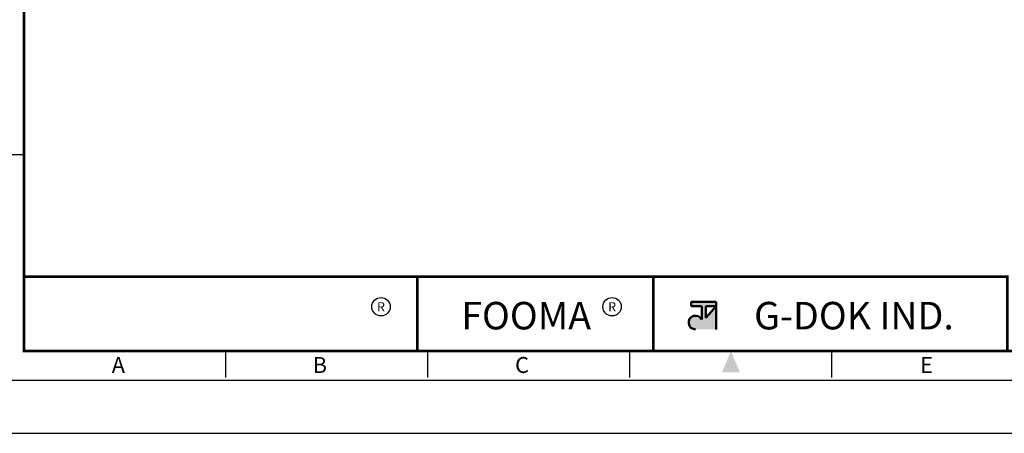
# Model space of a CAD drawing. Units: millimetres. Extents: x -862 to 2760, y -1527 to -548.
# Drawn here: x -102 to 350, y -1526 to -1336 of the extents above; entities that cross this region are included whole.
import ezdxf
from ezdxf.enums import TextEntityAlignment as Align

# ---------------------------------------------------------------- set-up
doc = ezdxf.new("R2010")
doc.units = ezdxf.units.MM
doc.layers.get('0').update_dxf_attribs({"color": 3})
doc.layers.add('AM_VIS', color=3, linetype='Continuous', lineweight=50)
doc.styles.add('SECTION', font='monosi.ttf', dxfattribs={"height": 3})
doc.styles.add('홈피용footmaster', font='txt')

# ---------------------------------------------------------------- blocks, each defined once
blk = doc.blocks.new('FORMAT-홈피용-VER')
at = {"layer": 'AM_VIS'}
h = blk.add_hatch(color=1, dxfattribs=at)
h.paths.add_polyline_path([(143.76, 23.97), (145.7, 23.97), (143.76, 21.77)], flags=16)
edge = h.paths.add_edge_path()
edge.add_line((141.04, 24.75), (141.04, 23.97))
edge.add_line((141.04, 23.97), (142.99, 23.97))
edge.add_line((142.99, 23.97), (142.99, 21.43))
edge.add_arc((141.82, 20.87), 1.29, 25.8419, 270)
edge.add_line((141.82, 19.57), (145.7, 19.57))
edge.add_line((145.7, 19.57), (145.7, 24.75))
edge.add_line((145.7, 24.75), (141.04, 24.75))
at = {"color": 8}
for p, q in [((10.5, 52.5), (15.5, 52.5)), ((53.5, 10.5), (53.5, 15.5)), ((91.5, 10.5), (91.5, 15.5)), ((129.5, 10.5), (129.5, 15.5)), ((167.5, 10.5), (167.5, 15.5))]:
    blk.add_line(p, q, dxfattribs=at)
at = {"color": 9}
for p, q in [((89.5, 15.5), (89.5, 29.5)), ((133.9, 15.5), (133.9, 29.5))]:
    blk.add_line(p, q, dxfattribs=at)
blk.add_lwpolyline([(0, 401), (0, 0), (297, 0), (297, 401)], close=True)
at = {"color": 5}
blk.add_lwpolyline([(10, 391), (10, 10), (287, 10), (287, 391)], close=True, dxfattribs=at)
at = {"const_width": 0.5}
blk.add_lwpolyline([(15.5, 385.5), (15.5, 15.5), (281.5, 15.5), (281.5, 385.5)], close=True, dxfattribs=at)
blk.add_lwpolyline([(200.5, 15.5), (200.5, 29.5), (15.5, 29.5)], dxfattribs=at)
for points in [[(89.5, 29.5, 0.5, 0.5, 0), (89.5, 15.5, 0.37, 0.37, 0)], [(133.9, 29.5, 0.5, 0.5, 0), (133.9, 15.5, 0.37, 0.37, 0)]]:
    blk.add_lwpolyline(points, format="xyseb")
at = {"color": 1}
for centre in [(82.66, 23.83), (82.66, 23.83), (126.14, 23.83)]:
    blk.add_circle(centre, 1.73, dxfattribs=at)
blk.add_solid([(150.17, 11.5), (146.83, 11.5), (148.5, 15.5)], dxfattribs=at)
at = {"layer": 'AM_VIS', "color": 1, "ltscale": 25.4}
for p, q in [((141.04, 24.75), (145.7, 24.75)), ((141.04, 24.75), (141.04, 23.97)), ((145.7, 24.75), (145.7, 19.57)), ((141.04, 23.97), (142.99, 23.97)), ((142.99, 23.97), (142.99, 21.43)), ((143.76, 23.97), (143.76, 21.77)), ((145.7, 23.97), (143.76, 21.77)), ((143.76, 23.97), (145.7, 23.97))]:
    blk.add_line(p, q, dxfattribs=at)
blk.add_arc((141.82, 20.87), 1.29, 25.8419, 270, dxfattribs=at)
at = {"color": 1, "style": '홈피용footmaster'}
for s, height, p in [('R', 1.73, (82.66, 23.83)), ('FOOMA', 5.18, (109.97, 22.16)), ('R', 1.73, (126.14, 23.83)), ('G-DOK IND.', 5.18, (171.64, 22.16))]:
    blk.add_text(s, height=height, dxfattribs=at).set_placement(p, align=Align.MIDDLE_CENTER)
at = {"color": 8, "style": 'SECTION'}
for s, p in [('A', (34.5, 12.87)), ('B', (72.5, 12.87)), ('C', (110.5, 12.87)), ('E', (186.5, 12.87))]:
    blk.add_text(s, height=3, dxfattribs=at).set_placement(p, align=Align.MIDDLE_RIGHT)

msp = doc.modelspace()

# ---------------------------------------------------------------- block references
at = {"xscale": 2.438979326875415, "yscale": 2.438979326875415, "zscale": 2.438979326875415}
msp.add_blockref('FORMAT-홈피용-VER', (-137.918, -1525.66), dxfattribs=at)

doc.saveas('drawing.dxf')
